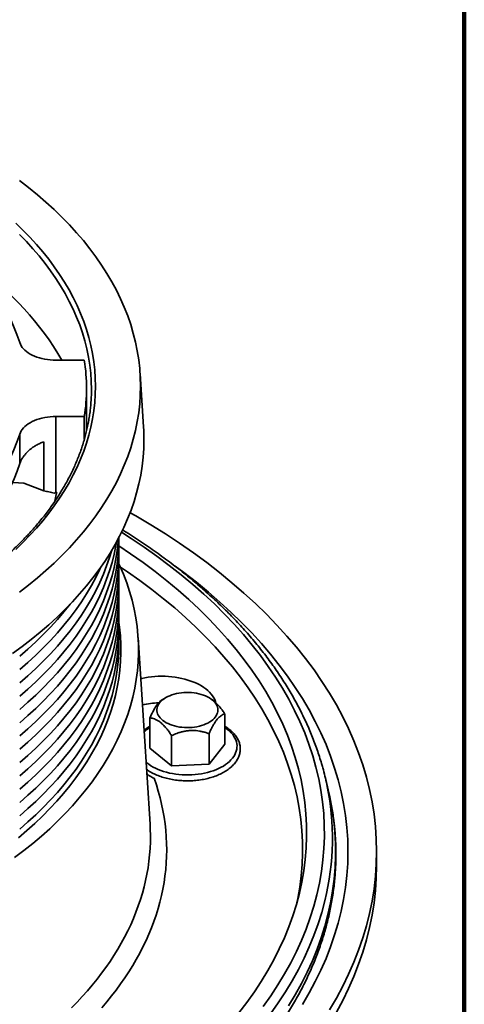
# Model space of a CAD drawing. Units: inches. Extents: x 0.1 to 8.4, y 0.1 to 10.9.
# Drawn here: x 7.7 to 8.4, y 7.9 to 9.4 of the extents above; entities that cross this region are included whole.
import ezdxf

# ---------------------------------------------------------------- set-up
doc = ezdxf.new("R2010")
doc.units = ezdxf.units.IN
doc.header["$MEASUREMENT"] = 0

msp = doc.modelspace()

# ---------------------------------------------------------------- linework, layer by layer
at = {"color": 7, "linetype": 'Continuous', "lineweight": 100}
msp.add_line((8.3984375, 0.0625), (8.3984375, 10.9375), dxfattribs=at)
at = {"color": 7, "linetype": 'Continuous', "lineweight": 35}
for p, q in [((7.81504824, 8.88340574), (7.77144324, 8.88340574)), ((7.90591634, 8.7810844), (7.90067916, 8.86262638)), ((7.81849715, 8.77483439), (7.81849715, 8.84010917)), ((7.77144324, 8.79681259), (7.81504824, 8.79681259)), ((7.77144324, 8.79681259), (7.77144324, 8.68006255)), ((7.81504824, 8.7615625), (7.81504824, 8.79681259)), ((7.71599272, 8.72460435), (7.71599272, 8.76979552)), ((7.75283096, 8.68257027), (7.75283096, 8.75799213)), ((7.72240698, 8.69474265), (7.70565145, 8.69574873)), ((7.72240698, 8.69474265), (7.75283096, 8.68257027)), ((7.77264697, 8.68046786), (7.77144324, 8.68006255)), ((7.77144324, 8.68006255), (7.76873472, 8.67911527)), ((7.91595496, 8.17088732), (7.8975563, 8.45735116)), ((7.94020799, 8.36517803), (7.93556176, 8.36249495)), ((8.00916077, 8.36353295), (8.00631204, 8.36517803)), ((7.91576328, 8.33409667), (7.91576328, 8.28745178)), ((8.03075674, 8.34014683), (8.03075674, 8.29350194)), ((7.94904976, 8.30686396), (7.94904976, 8.26021907)), ((8.00654649, 8.30988904), (8.00654649, 8.26324415)), ((7.94904976, 8.26021907), (7.91576328, 8.28745178)), ((8.03075674, 8.29350194), (8.00654649, 8.26324415)), ((8.00654649, 8.26324415), (7.94904976, 8.26021907)), ((8.18945675, 8.22380666), (8.18460412, 8.24399786)), ((8.18945675, 8.22380666), (8.19089733, 8.21760697)), ((7.91622396, 8.16611714), (7.91595496, 8.17088732)), ((8.26379715, 8.10709218), (8.26379715, 8.12890254))]:
    msp.add_line(p, q, dxfattribs=at)
at = {"color": 7, "linetype": 'Continuous', "lineweight": 35, "flags": 128}
for points in [[(7.71531516, 9.15966319), (7.72941244, 9.14876483), (7.74301072, 9.13765717), (7.75610066, 9.12634783), (7.7686733, 9.11484455), (7.78072001, 9.10315522), (7.79223255, 9.09128785), (7.80320302, 9.07925057), (7.81362391, 9.06705164), (7.82348806, 9.05469941), (7.83278873, 9.04220235), (7.84151953, 9.02956902), (7.84967449, 9.01680808), (7.85724801, 9.00392829), (7.86423491, 8.99093846), (7.87063039, 8.9778475), (7.87643008, 8.96466437), (7.88162999, 8.95139812), (7.88622657, 8.93805784), (7.89021666, 8.92465267), (7.89359752, 8.9111918), (7.89636686, 8.89768444), (7.89852275, 8.88413987), (7.90006373, 8.87056736), (7.90098874, 8.85697621), (7.90129715, 8.84337575), (7.90098874, 8.82977528), (7.90006373, 8.81618413), (7.89852275, 8.80261162), (7.89636686, 8.78906705), (7.89359752, 8.7755597), (7.89021666, 8.76209882), (7.88622657, 8.74869365), (7.88162999, 8.73535337), (7.87643008, 8.72208712), (7.87063039, 8.708904), (7.86423491, 8.69581303), (7.85724801, 8.6828232), (7.84967449, 8.66994341), (7.84151953, 8.65718247), (7.83278873, 8.64454915), (7.82348806, 8.63205209), (7.81362391, 8.61969986), (7.80320302, 8.60750092), (7.79223255, 8.59546365), (7.78072001, 8.58359628), (7.7686733, 8.57190695), (7.75610066, 8.56040367), (7.74301072, 8.54909432), (7.72941244, 8.53798666), (7.71531516, 8.5270883)], [(7.70980067, 9.09401763), (7.72092317, 9.0832251), (7.73155247, 9.07226818), (7.7416813, 9.0611544), (7.7513027, 9.04989136), (7.76041008, 9.03848678), (7.76899721, 9.02694849), (7.77705819, 9.01528439), (7.7845875, 9.00350246), (7.79157999, 8.9916108), (7.79803086, 8.97961754), (7.80393568, 8.96753091), (7.80929042, 8.95535918), (7.8140914, 8.94311071), (7.81833533, 8.93079389), (7.8220193, 8.91841716), (7.82514079, 8.90598899), (7.82769766, 8.89351791), (7.82968815, 8.88101247), (7.83111091, 8.86848124), (7.83196496, 8.85593279), (7.8322497, 8.84337575), (7.83196496, 8.8308187), (7.83111091, 8.81827026), (7.82968815, 8.80573902), (7.82769766, 8.79323358), (7.82514079, 8.7807625), (7.8220193, 8.76833434), (7.81833533, 8.7559576), (7.8140914, 8.74364078), (7.80929042, 8.73139231), (7.80393568, 8.71922059), (7.79803086, 8.70713396), (7.79157999, 8.6951407), (7.7845875, 8.68324903), (7.77705819, 8.67146711), (7.76899721, 8.659803), (7.76041008, 8.64826471), (7.7513027, 8.63686013), (7.7416813, 8.62559709), (7.73155247, 8.61448331), (7.72092317, 8.6035264), (7.70980067, 8.59273386)], [(7.82600698, 8.83823725), (7.82600713, 8.83852102), (7.82572452, 8.85098373), (7.82487689, 8.8634379), (7.82346482, 8.87587499), (7.82148928, 8.88828649), (7.81895162, 8.90066388), (7.81585358, 8.91299867), (7.81219728, 8.92528243), (7.80798523, 8.93750672), (7.80322032, 8.94966317), (7.79790581, 8.96174345), (7.79204535, 8.97373928), (7.78564295, 8.98564244), (7.77870299, 8.99744477), (7.77123024, 9.00913818), (7.76322982, 9.02071466), (7.7547072, 9.03216627), (7.74566824, 9.04348517), (7.73611912, 9.05466359), (7.72606639, 9.06569389), (7.71551694, 9.07656848)], [(7.77144324, 8.88340574), (7.76706643, 8.88350419), (7.76271616, 8.88379895), (7.75841881, 8.88428821), (7.75420043, 8.88496903), (7.75008661, 8.88583726), (7.74610228, 8.88688765), (7.74227161, 8.88811383), (7.73861783, 8.88950836), (7.73516308, 8.89106278), (7.73192832, 8.89276767), (7.72893316, 8.8946127), (7.72619577, 8.89658667), (7.72373274, 8.89867761), (7.721559, 8.90087286), (7.71968774, 8.90315909), (7.71813031, 8.90552244), (7.71689614, 8.90794858), (7.71599272, 8.91042281)], [(7.71599272, 8.76979552), (7.71689614, 8.77226975), (7.71813031, 8.77469589), (7.71968774, 8.77705925), (7.721559, 8.77934547), (7.72373274, 8.78154072), (7.72619577, 8.78363166), (7.72893316, 8.78560563), (7.73192832, 8.78745066), (7.73516308, 8.78915555), (7.73861783, 8.79070998), (7.74227161, 8.7921045), (7.74610228, 8.79333068), (7.75008661, 8.79438107), (7.75420043, 8.79524931), (7.75841881, 8.79593012), (7.76271616, 8.79641939), (7.76706643, 8.79671414), (7.77144324, 8.79681259)], [(7.90591634, 8.7810844), (7.90622772, 8.77540133), (7.90653793, 8.76172167), (7.90622772, 8.748042), (7.90529733, 8.73437171), (7.90374737, 8.72072017), (7.90157892, 8.70709672), (7.89879347, 8.69351072), (7.89539291, 8.67997146), (7.89137959, 8.66648823), (7.88675624, 8.65307026), (7.88152605, 8.63972677), (7.8756926, 8.62646688), (7.86925987, 8.61329968), (7.86223229, 8.60023421), (7.85461467, 8.58727942), (7.84641222, 8.57444417), (7.83763058, 8.56173728), (7.82827575, 8.54916745), (7.81835415, 8.53674329), (7.80787259, 8.52447332), (7.79683824, 8.51236595), (7.78525866, 8.50042948), (7.77314179, 8.48867208), (7.76049595, 8.47710181), (7.74732978, 8.46572661), (7.73365232, 8.45455427), (7.71947294, 8.44359245), (7.70480136, 8.43284866)], [(7.77265958, 8.68066265), (7.77205162, 8.67719341), (7.76993852, 8.66676567)], [(8.19138203, 7.88561551), (8.202006, 7.903683), (8.21180706, 7.92190484), (8.2207785, 7.94026855), (8.22891417, 7.95876155), (8.2362085, 7.97737114), (8.24265647, 7.99608459), (8.24825368, 8.01488907), (8.25299629, 8.03377169), (8.25688104, 8.0527195), (8.25990528, 8.07171953), (8.26206694, 8.09075874), (8.26336452, 8.1098241), (8.26379715, 8.12890254), (8.26336452, 8.14798097), (8.26206694, 8.16704633), (8.25990528, 8.18608554), (8.25688104, 8.20508557), (8.25299629, 8.22403338), (8.24825368, 8.242916), (8.24265647, 8.26172048), (8.2362085, 8.28043393), (8.22891417, 8.29904353), (8.2207785, 8.31753652), (8.21180706, 8.33590023), (8.202006, 8.35412207), (8.19138203, 8.37218957), (8.17994244, 8.39009032), (8.16769506, 8.40781207), (8.15464829, 8.42534267), (8.14081107, 8.4426701), (8.12619289, 8.4597825), (8.11080375, 8.47666812), (8.09465422, 8.4933154), (8.07775536, 8.50971294), (8.06011874, 8.52584948), (8.04175646, 8.54171398), (8.0226811, 8.55729556), (8.00290574, 8.57258353), (7.98244393, 8.58756743), (7.96130968, 8.60223699), (7.93951749, 8.61658214), (7.91708229, 8.63059307), (7.89401946, 8.64426016), (7.88531798, 8.64923492)], [(7.71581455, 8.32670815), (7.72842453, 8.33760282), (7.74053617, 8.34868431), (7.75214117, 8.35994503), (7.76323159, 8.37137726), (7.77379981, 8.38297317), (7.78383859, 8.39472481), (7.79334106, 8.40662413), (7.8023007, 8.41866296), (7.81071138, 8.43083307), (7.81856732, 8.4431261), (7.82586315, 8.45553364), (7.83259386, 8.46804718), (7.83875484, 8.48065814), (7.84434187, 8.49335788), (7.84935112, 8.5061377), (7.85377915, 8.51898883), (7.85762294, 8.53190248), (7.86087984, 8.54486979), (7.86354763, 8.55788188), (7.86562448, 8.57092981), (7.86710896, 8.58400467), (7.86800005, 8.59709747), (7.86829715, 8.61019925), (7.86829452, 8.61143113)], [(7.71581455, 8.34712167), (7.72842453, 8.35801634), (7.74053617, 8.36909783), (7.75214117, 8.38035855), (7.76323159, 8.39179078), (7.77379981, 8.40338669), (7.78383859, 8.41513833), (7.79334106, 8.42703765), (7.8023007, 8.43907648), (7.81071138, 8.45124659), (7.81856732, 8.46353962), (7.82586315, 8.47594716), (7.83259386, 8.4884607), (7.83875484, 8.50107166), (7.84434187, 8.5137714), (7.84935112, 8.52655122), (7.85377915, 8.53940235), (7.85762294, 8.552316), (7.86087984, 8.56528331), (7.86354763, 8.5782954), (7.86562448, 8.59134333), (7.86710896, 8.60441819), (7.86756399, 8.61003375)], [(8.08967561, 7.89078075), (8.10139612, 7.90731931), (8.11236267, 7.92402933), (8.12256776, 7.94089934), (8.13200438, 7.95791778), (8.14066608, 7.975073), (8.1485469, 7.99235323), (8.15564146, 8.00974663), (8.16194489, 8.02724128), (8.16745287, 8.04482519), (8.17216163, 8.06248631), (8.17606793, 8.08021253), (8.1791691, 8.09799171), (8.18146302, 8.11581166), (8.18294811, 8.13366017), (8.18362336, 8.15152501), (8.1834883, 8.16939393), (8.18254303, 8.18725468), (8.18078818, 8.20509503), (8.17822498, 8.22290274), (8.17485517, 8.24066563), (8.17068105, 8.2583715), (8.16570551, 8.27600822), (8.15993193, 8.29356371), (8.15336428, 8.31102594), (8.14600707, 8.32838294), (8.13786533, 8.34562281), (8.12894464, 8.36273374), (8.11925111, 8.37970399), (8.1087914, 8.39652195), (8.09757267, 8.41317608), (8.0856026, 8.42965497), (8.0728894, 8.44594733), (8.05944179, 8.46204198), (8.04526898, 8.47792791), (8.03038069, 8.49359422), (8.01478711, 8.50903017), (7.99849893, 8.52422519), (7.98152733, 8.53916886), (7.96388392, 8.55385094), (7.9455808, 8.56826137), (7.92663052, 8.58239027), (7.90704606, 8.59622796), (7.88684085, 8.60976496), (7.87219517, 8.61914504)], [(7.71581455, 8.36753519), (7.72842453, 8.37842986), (7.74053617, 8.38951135), (7.75214117, 8.40077207), (7.76323159, 8.41220431), (7.77379981, 8.42380022), (7.78383859, 8.43555185), (7.79334106, 8.44745117), (7.8023007, 8.45949), (7.81071138, 8.47166011), (7.81856732, 8.48395314), (7.82586315, 8.49636068), (7.83259386, 8.50887422), (7.83875484, 8.52148518), (7.84434187, 8.53418492), (7.84935112, 8.54696474), (7.85377915, 8.55981588), (7.85762294, 8.57272952), (7.86087984, 8.58569683), (7.86354763, 8.59870892), (7.86451982, 8.60435649)], [(7.71581455, 8.30629463), (7.72842453, 8.3171893), (7.74053617, 8.32827079), (7.75214117, 8.33953151), (7.76323159, 8.35096374), (7.77379981, 8.36255965), (7.78383859, 8.37431129), (7.79334106, 8.38621061), (7.8023007, 8.39824944), (7.81071138, 8.41041955), (7.81856732, 8.42271258), (7.82586315, 8.43512012), (7.83259386, 8.44763366), (7.83875484, 8.46024462), (7.84434187, 8.47294436), (7.84935112, 8.48572418), (7.85377915, 8.49857531), (7.85762294, 8.51148896), (7.86087984, 8.52445627), (7.86354763, 8.53746836), (7.86562448, 8.55051629), (7.86710896, 8.56359115), (7.86800005, 8.57668395), (7.86829715, 8.58978573), (7.86811685, 8.59999249)], [(7.71581455, 8.38794871), (7.72842453, 8.39884338), (7.74053617, 8.40992487), (7.75214117, 8.42118559), (7.76323159, 8.43261783), (7.77379981, 8.44421374), (7.78383859, 8.45596537), (7.79334106, 8.46786469), (7.8023007, 8.47990352), (7.81071138, 8.49207363), (7.81856732, 8.50436666), (7.82586315, 8.5167742), (7.83259386, 8.52928774), (7.83875484, 8.5418987), (7.84434187, 8.55459844), (7.84935112, 8.56737826), (7.85377915, 8.5802294), (7.85716624, 8.5914962)], [(7.86817317, 8.59824971), (7.88621287, 8.58613633), (7.90534687, 8.57261692), (7.92386127, 8.558813), (7.9417434, 8.54473402), (7.95898099, 8.53038964), (7.97556223, 8.51578969), (7.99147576, 8.50094418), (8.00671067, 8.48586327), (8.02125652, 8.4705573), (8.03510334, 8.45503677), (8.04824164, 8.43931231), (8.06066242, 8.42339469), (8.07235716, 8.40729483), (8.08331785, 8.39102377), (8.09353698, 8.37459264), (8.10300754, 8.35801272), (8.11172305, 8.34129536), (8.11967752, 8.32445202), (8.12686551, 8.30749426), (8.1332821, 8.29043368), (8.13892288, 8.27328198), (8.14378398, 8.25605092), (8.14786208, 8.2387523), (8.15115439, 8.22139799), (8.15365864, 8.20399987), (8.15537312, 8.18656986), (8.15629665, 8.16911993), (8.1564286, 8.15166201), (8.15576888, 8.13420809), (8.15431795, 8.11677011), (8.1520768, 8.09936004), (8.14904695, 8.0819898), (8.1452305, 8.0646713), (8.14063005, 8.0474164), (8.13524876, 8.03023694), (8.12909032, 8.01314469), (8.12215894, 7.99615135), (8.11445938, 7.97926859), (8.10599691, 7.96250796), (8.09677734, 7.94588096), (8.08680698, 7.92939898), (8.07609267, 7.91307331), (8.06464175, 7.89691515), (8.05246206, 7.88093557)], [(7.71581455, 8.28588111), (7.72842453, 8.29677578), (7.74053617, 8.30785727), (7.75214117, 8.31911799), (7.76323159, 8.33055022), (7.77379981, 8.34214613), (7.78383859, 8.35389777), (7.79334106, 8.36579709), (7.8023007, 8.37783592), (7.81071138, 8.39000603), (7.81856732, 8.40229906), (7.82586315, 8.4147066), (7.83259386, 8.42722013), (7.83875484, 8.4398311), (7.84434187, 8.45253084), (7.84935112, 8.46531066), (7.85377915, 8.47816179), (7.85762294, 8.49107544), (7.86087984, 8.50404275), (7.86354763, 8.51705483), (7.86562448, 8.53010277), (7.86710896, 8.54317763), (7.86800005, 8.55627043), (7.86829715, 8.56937221), (7.86811685, 8.57957897)], [(7.86829413, 8.57069357), (7.86960456, 8.56780285), (7.8751853, 8.55463688), (7.88016712, 8.5413911), (7.8845466, 8.52807457), (7.88832075, 8.51469642), (7.89148698, 8.50126582), (7.89404311, 8.48779198), (7.89598741, 8.47428413), (7.89731852, 8.46075152), (7.89803555, 8.44720344), (7.898138, 8.43364916), (7.8976258, 8.42009798), (7.8964993, 8.40655919), (7.89475927, 8.39304205), (7.89240691, 8.37955585), (7.88944382, 8.36610981), (7.88587205, 8.35271316), (7.88169403, 8.33937507), (7.87691263, 8.32610469), (7.87153113, 8.31291112), (7.86555321, 8.29980339), (7.85898298, 8.28679048), (7.85182493, 8.27388132), (7.84408397, 8.26108476), (7.83576541, 8.24840956), (7.82687494, 8.23586441), (7.81741866, 8.2234579), (7.80740306, 8.21119855), (7.79683499, 8.19909475), (7.7857217, 8.1871548), (7.7740708, 8.17538689), (7.76189029, 8.16379906), (7.7491885, 8.15239928), (7.73597414, 8.14119535), (7.72225627, 8.13019495), (7.70804429, 8.11940561)], [(7.71581455, 8.40836223), (7.72842453, 8.4192569), (7.74053617, 8.43033839), (7.75214117, 8.44159911), (7.76323159, 8.45303135), (7.77379981, 8.46462726), (7.78383859, 8.4763789), (7.79334106, 8.48827821), (7.8023007, 8.50031705), (7.81071138, 8.51248715), (7.81856732, 8.52478018), (7.82586315, 8.53718772), (7.83259386, 8.54970126), (7.83875484, 8.56231222), (7.84005967, 8.56515685)], [(7.87055103, 8.56567147), (7.8814251, 8.55830022), (7.90045557, 8.54485396), (7.9188698, 8.53112472), (7.93665518, 8.51712192), (7.9537995, 8.50285515), (7.97029103, 8.48833419), (7.98611846, 8.47356899), (8.00127095, 8.45856968), (8.0157381, 8.44334652), (8.02951, 8.42790997), (8.04257722, 8.41227058), (8.0549308, 8.39643909), (8.06656226, 8.38042633), (8.07746365, 8.3642433), (8.08762749, 8.34790107), (8.09704681, 8.33141085), (8.10571516, 8.31478394), (8.1136266, 8.29803174), (8.1207757, 8.28116572), (8.12715757, 8.26419745), (8.13276783, 8.24713855), (8.13760263, 8.23000071), (8.14165867, 8.21279569), (8.14493316, 8.19553527), (8.14742386, 8.17823128), (8.14912906, 8.16089558), (8.1500476, 8.14354006), (8.15017884, 8.1261766), (8.14952269, 8.10881711), (8.14807961, 8.09147348), (8.14585058, 8.0741576), (8.14283713, 8.05688134), (8.1415628, 8.05068397)], [(8.14990581, 7.89409442), (8.16015951, 7.91153223), (8.169619, 7.92911902), (8.17827777, 7.94684273), (8.1861299, 7.96469121), (8.19317, 7.98265224), (8.19939325, 8.0007135), (8.20479539, 8.01886261), (8.20937271, 8.03708714), (8.21312208, 8.05537459), (8.21604092, 8.07371244), (8.21812724, 8.09208811), (8.2193796, 8.11048901), (8.21979715, 8.12890254), (8.2193796, 8.14731606), (8.21812724, 8.16571696), (8.21604092, 8.18409263), (8.21312208, 8.20243048), (8.20937271, 8.22071793), (8.20479539, 8.23894246), (8.19939325, 8.25709157), (8.19317, 8.27515283), (8.1861299, 8.29311386), (8.17827777, 8.31096234), (8.169619, 8.32868605), (8.16015951, 8.34627284), (8.14990581, 8.36371065), (8.1388649, 8.38098754), (8.12704436, 8.39809166), (8.11445229, 8.41501129), (8.10109732, 8.43173484), (8.0869886, 8.44825084), (8.0721358, 8.46454797), (8.0565491, 8.48061507), (8.04023919, 8.49644113), (8.02321724, 8.51201529), (8.00549491, 8.52732689), (7.98708436, 8.54236542), (7.96799819, 8.55712059), (7.95439692, 8.56716356)], [(7.71581455, 8.26546759), (7.72842453, 8.27636226), (7.74053617, 8.28744375), (7.75214117, 8.29870447), (7.76323159, 8.3101367), (7.77379981, 8.32173261), (7.78383859, 8.33348425), (7.79334106, 8.34538357), (7.8023007, 8.3574224), (7.81071138, 8.36959251), (7.81856732, 8.38188554), (7.82586315, 8.39429308), (7.83259386, 8.40680661), (7.83875484, 8.41941758), (7.84434187, 8.43211732), (7.84935112, 8.44489714), (7.85377915, 8.45774827), (7.85762294, 8.47066192), (7.86087984, 8.48362923), (7.86354763, 8.49664131), (7.86562448, 8.50968925), (7.86710896, 8.52276411), (7.86800005, 8.53585691), (7.86829715, 8.54895869), (7.86811685, 8.55916545)], [(7.71581455, 8.24505407), (7.72842453, 8.25594874), (7.74053617, 8.26703023), (7.75214117, 8.27829095), (7.76323159, 8.28972318), (7.77379981, 8.30131909), (7.78383859, 8.31307073), (7.79334106, 8.32497005), (7.8023007, 8.33700888), (7.81071138, 8.34917899), (7.81856732, 8.36147202), (7.82586315, 8.37387956), (7.83259386, 8.38639309), (7.83875484, 8.39900405), (7.84434187, 8.4117038), (7.84935112, 8.42448362), (7.85377915, 8.43733475), (7.85762294, 8.4502484), (7.86087984, 8.46321571), (7.86354763, 8.47622779), (7.86562448, 8.48927573), (7.86710896, 8.50235058), (7.86800005, 8.51544339), (7.86829715, 8.52854517), (7.86811685, 8.53875193)], [(7.71581455, 8.22464055), (7.72842453, 8.23553522), (7.74053617, 8.24661671), (7.75214117, 8.25787743), (7.76323159, 8.26930966), (7.77379981, 8.28090557), (7.78383859, 8.29265721), (7.79334106, 8.30455653), (7.8023007, 8.31659536), (7.81071138, 8.32876547), (7.81856732, 8.3410585), (7.82586315, 8.35346604), (7.83259386, 8.36597957), (7.83875484, 8.37859053), (7.84434187, 8.39129028), (7.84935112, 8.4040701), (7.85377915, 8.41692123), (7.85762294, 8.42983488), (7.86087984, 8.44280219), (7.86354763, 8.45581427), (7.86562448, 8.46886221), (7.86710896, 8.48193706), (7.86800005, 8.49502987), (7.86829715, 8.50813165), (7.86811685, 8.51833841)], [(7.71581455, 8.42877575), (7.72842453, 8.43967042), (7.74053617, 8.45075191), (7.75214117, 8.46201263), (7.76323159, 8.47344487), (7.77379981, 8.48504078), (7.78383859, 8.49679242), (7.79330667, 8.50864714)], [(7.71581455, 8.20422703), (7.72842453, 8.2151217), (7.74053617, 8.22620319), (7.75214117, 8.23746391), (7.76323159, 8.24889614), (7.77379981, 8.26049205), (7.78383859, 8.27224369), (7.79334106, 8.28414301), (7.8023007, 8.29618184), (7.81071138, 8.30835195), (7.81856732, 8.32064498), (7.82586315, 8.33305252), (7.83259386, 8.34556605), (7.83875484, 8.35817701), (7.84434187, 8.37087676), (7.84935112, 8.38365658), (7.85377915, 8.39650771), (7.85762294, 8.40942136), (7.86087984, 8.42238867), (7.86354763, 8.43540075), (7.86562448, 8.44844869), (7.86710896, 8.46152354), (7.86800005, 8.47461635), (7.86829715, 8.48771813), (7.86811685, 8.49792489)], [(7.71395943, 8.15009416), (7.72677781, 8.16096237), (7.73909899, 8.17202055), (7.75091452, 8.18326114), (7.76221629, 8.19467643), (7.77299657, 8.2062586), (7.78324797, 8.21799971), (7.79296345, 8.22989171), (7.80213637, 8.24192645), (7.81076043, 8.25409568), (7.81882973, 8.26639107), (7.82633873, 8.27880418), (7.83328229, 8.29132651), (7.83965564, 8.30394948), (7.84545443, 8.31666444), (7.85067468, 8.32946267), (7.8553128, 8.3423354), (7.85936562, 8.35527381), (7.86283037, 8.36826903), (7.86570466, 8.38131215), (7.86798654, 8.39439424), (7.86967442, 8.40750633), (7.87076717, 8.42063943), (7.87126402, 8.43378455), (7.87116464, 8.44693267), (7.8704691, 8.46007478), (7.86917787, 8.47320188), (7.86820614, 8.48046643)], [(7.71581455, 8.18381351), (7.72842453, 8.19470817), (7.74053617, 8.20578967), (7.75214117, 8.21705039), (7.76323159, 8.22848262), (7.77379981, 8.24007853), (7.78383859, 8.25183017), (7.79334106, 8.26372949), (7.8023007, 8.27576832), (7.81071138, 8.28793843), (7.81856732, 8.30023146), (7.82586315, 8.312639), (7.83259386, 8.32515253), (7.83875484, 8.33776349), (7.84434187, 8.35046324), (7.84935112, 8.36324305), (7.85377915, 8.37609419), (7.85762294, 8.38900784), (7.86087984, 8.40197515), (7.86354763, 8.41498723), (7.86562448, 8.42803517), (7.86710896, 8.44111002), (7.86800005, 8.45420283), (7.86829715, 8.46730461), (7.86811685, 8.47751137)], [(7.71581455, 8.16339999), (7.72842453, 8.17429465), (7.74053617, 8.18537615), (7.75214117, 8.19663687), (7.76323159, 8.2080691), (7.77379981, 8.21966501), (7.78383859, 8.23141665), (7.79334106, 8.24331597), (7.8023007, 8.2553548), (7.81071138, 8.26752491), (7.81856732, 8.27981794), (7.82586315, 8.29222548), (7.83259386, 8.30473901), (7.83875484, 8.31734997), (7.84434187, 8.33004972), (7.84935112, 8.34282953), (7.85377915, 8.35568067), (7.85762294, 8.36859432), (7.86087984, 8.38156163), (7.86354763, 8.39457371), (7.86562448, 8.40762165), (7.86710896, 8.4206965), (7.86800005, 8.43378931), (7.86829715, 8.44689109), (7.86811685, 8.45709785)], [(8.01717372, 8.35740165), (8.01659116, 8.35923524), (8.01538512, 8.36218399), (8.01386244, 8.36508351), (8.01202907, 8.36792247), (8.00989216, 8.3706898), (8.00746006, 8.37337468), (8.00474225, 8.37596665), (8.00174936, 8.37845557), (7.99849306, 8.38083173), (7.99498606, 8.38308586), (7.99124206, 8.38520915), (7.98727567, 8.38719333), (7.98310238, 8.38903063), (7.97873847, 8.39071389), (7.97420099, 8.39223654), (7.96950765, 8.39359264), (7.96467677, 8.39477688), (7.95972721, 8.39578465), (7.95467829, 8.39661201), (7.94954972, 8.39725574), (7.94436152, 8.39771331), (7.93913395, 8.39798295), (7.93388742, 8.3980636), (7.9286424, 8.39795494), (7.92341938, 8.3976574), (7.91823874, 8.39717214), (7.9131207, 8.39650106), (7.90808525, 8.39564677), (7.90315205, 8.39461262), (7.90160928, 8.39424705)], [(8.01980214, 8.34855243), (8.01999386, 8.34629557), (8.01985777, 8.34403736), (8.01939482, 8.34179365), (8.01860828, 8.33958017), (8.01750365, 8.33741244), (8.01608869, 8.33530568), (8.01437331, 8.33327466), (8.01236955, 8.33133363), (8.01009146, 8.3294962), (8.00755503, 8.32777525), (8.00477805, 8.32618287), (8.00177999, 8.32473022), (7.99858188, 8.32342749), (7.99520615, 8.32228382), (7.99167649, 8.32130722), (7.98801765, 8.32050456), (7.9842553, 8.31988145), (7.98041582, 8.31944228), (7.97652615, 8.31919011), (7.97261358, 8.31912673), (7.96870553, 8.31925256), (7.96482943, 8.31956674), (7.96101247, 8.32006706), (7.95728141, 8.32075001), (7.95366243, 8.32161079), (7.95018092, 8.32264338), (7.94686129, 8.32384052), (7.94372682, 8.32519382), (7.94079951, 8.32669379), (7.93809989, 8.32832991), (7.93564689, 8.33009069), (7.93345772, 8.3319638), (7.93154773, 8.33393609), (7.92993033, 8.33599372), (7.92861685, 8.33812227), (7.92761651, 8.3403068), (7.92693633, 8.342532), (7.92658108, 8.34478225), (7.92655324, 8.34704176), (7.92685302, 8.3492947), (7.92747831, 8.35152525), (7.92842473, 8.35371778), (7.92968563, 8.3558569), (7.93125218, 8.3579276), (7.93311338, 8.35991537), (7.93525618, 8.36180626), (7.93766555, 8.36358701), (7.94032459, 8.36524513), (7.94321465, 8.36676898), (7.94631546, 8.36814788), (7.94960526, 8.36937216), (7.95306098, 8.37043322), (7.95665839, 8.37132364), (7.96037224, 8.37203715), (7.96417649, 8.37256875), (7.96804446, 8.37291473), (7.97194901, 8.37307264), (7.97586275, 8.37304139), (7.97975824, 8.37282118), (7.98360815, 8.37241358), (7.98738547, 8.37182143), (7.99106372, 8.37104888), (7.99461708, 8.37010137), (7.99802064, 8.36898552), (8.00125052, 8.36770918), (8.00428407, 8.36628129), (8.00710001, 8.36471188), (8.00967858, 8.36301193), (8.0120017, 8.36119339), (8.01405308, 8.35926901), (8.01581832, 8.35725228), (8.01728505, 8.35515735), (8.01844297, 8.35299891), (8.01928397, 8.35079211), (8.01980214, 8.34855243)], [(8.03075674, 8.31938848), (8.032553, 8.318153), (8.03556159, 8.31585505), (8.03830338, 8.31344843), (8.04076666, 8.31094344), (8.04294086, 8.30835081), (8.04481667, 8.30568164), (8.04638607, 8.30294736), (8.04764234, 8.30015968), (8.04858008, 8.29733054), (8.0491953, 8.29447205), (8.04948534, 8.29159645), (8.04944898, 8.28871606), (8.04908637, 8.28584321), (8.04839905, 8.28299019), (8.04738998, 8.28016924), (8.04606348, 8.27739243), (8.04442521, 8.27467165), (8.04248221, 8.27201854), (8.04024279, 8.26944448), (8.03771653, 8.26696048), (8.03491427, 8.26457719), (8.03184799, 8.26230479), (8.02853083, 8.26015304), (8.02497699, 8.25813114), (8.02120168, 8.25624774), (8.01722109, 8.25451093), (8.01305225, 8.25292812), (8.00871301, 8.2515061), (8.00422196, 8.25025096), (7.99959832, 8.24916808), (7.9948619, 8.24826208), (7.99003297, 8.24753686), (7.98513222, 8.24699551), (7.98018064, 8.24664035), (7.97519941, 8.24647291), (7.97020989, 8.2464939), (7.96523342, 8.24670323), (7.96029132, 8.24710001), (7.95540476, 8.24768254), (7.95059466, 8.24844831), (7.94588161, 8.24939406), (7.94128581, 8.25051573), (7.93682692, 8.25180853), (7.93252404, 8.2532669), (7.9283956, 8.25488461), (7.92445928, 8.25665474), (7.92073193, 8.2585697), (7.91722951, 8.26062129), (7.91396702, 8.26280072), (7.91095844, 8.26509867), (7.90984386, 8.266036)], [(7.92229377, 8.24125216), (7.9256443, 8.23137918), (7.92867728, 8.22147205), (7.93139166, 8.21153417), (7.93378652, 8.20156895), (7.93586102, 8.19157982), (7.93761447, 8.18157021), (7.93904625, 8.17154356), (7.94015587, 8.16150331), (7.94094296, 8.15145292), (7.94140724, 8.14139583), (7.94154855, 8.1313355), (7.94136684, 8.12127538), (7.94086219, 8.11121894), (7.94003475, 8.10116963), (7.93888482, 8.09113089), (7.93741278, 8.08110618), (7.93561915, 8.07109895), (7.93350454, 8.06111262), (7.93106968, 8.05115064), (7.92831541, 8.04121641), (7.92524266, 8.03131337), (7.9218525, 8.0214449), (7.91814609, 8.0116144), (7.9141247, 8.00182524), (7.90978972, 7.9920808), (7.90514264, 7.98238441), (7.90018504, 7.9727394), (7.89491864, 7.9631491), (7.88934524, 7.95361679), (7.88346676, 7.94414575), (7.87728522, 7.93473924), (7.87080274, 7.92540048), (7.86402155, 7.91613268), (7.85694398, 7.90693903), (7.84957245, 7.89782269), (7.84190951, 7.88878679)], [(8.19089733, 8.21760697), (8.19189663, 8.21303447), (8.19531538, 8.19501365), (8.19791581, 8.17694735), (8.19969613, 8.15884794), (8.20065513, 8.14072782), (8.20079215, 8.12259943), (8.2001071, 8.10447517), (8.19860044, 8.08636748), (8.19627321, 8.06828876), (8.19312701, 8.05025141), (8.18916398, 8.03226778), (8.18438685, 8.0143502), (8.17879889, 7.99651095), (8.17240393, 7.97876225), (8.16520634, 7.96111628), (8.15721108, 7.94358512), (8.14842361, 7.92618079), (8.13884995, 7.90891522), (8.12849667, 7.89180024)], [(7.7955436, 7.88870944), (7.80391818, 7.89733693), (7.81201159, 7.9060534), (7.81982098, 7.91485579), (7.82734362, 7.92374101), (7.83457688, 7.93270596), (7.84151822, 7.94174749), (7.84816522, 7.95086243), (7.85451553, 7.9600476), (7.86056694, 7.96929976), (7.86631734, 7.97861569), (7.87176469, 7.98799212), (7.8769071, 7.99742577), (7.88174276, 8.00691332), (7.88626998, 8.01645146), (7.89048718, 8.02603684), (7.89439287, 8.0356661), (7.89798569, 8.04533588), (7.90126437, 8.05504279), (7.90422778, 8.06478342), (7.90687487, 8.07455436), (7.90920472, 8.08435219), (7.9112165, 8.09417348), (7.91290952, 8.10401478), (7.91428318, 8.11387266), (7.91533699, 8.12374365), (7.9160706, 8.13362429), (7.91648374, 8.14351113), (7.91657628, 8.1534007), (7.91634816, 8.16328954), (7.91622396, 8.16611714)], [(8.202006, 7.88187264), (8.21180706, 7.90009448), (8.2207785, 7.9184582), (8.22891417, 7.93695119), (8.2362085, 7.95556079), (8.24265647, 7.97427424), (8.24825368, 7.99307871), (8.25299629, 8.01196133), (8.25688104, 8.03090914), (8.25990528, 8.04990917), (8.26206694, 8.06894839), (8.26336452, 8.08801374), (8.26379715, 8.10709218)], [(8.18431255, 8.05324125), (8.17955493, 8.03539685), (8.17398979, 8.01763046), (8.16762095, 7.99995425), (8.16045276, 7.98238035), (8.15249015, 7.96492079), (8.14373857, 7.94758754), (8.13420401, 7.93039249), (8.12389302, 7.9133474), (8.11281266, 7.89646398), (8.10097051, 7.87975378)]]:
    msp.add_lwpolyline(points, dxfattribs=at)
at = {"color": 7, "linetype": 'Continuous', "lineweight": 35}
for centre, radius, start, end in [((7.37562486, 8.79625798), 0.35900403, 18.54227768, 52.77786328), ((7.37830495, 8.64862158), 0.46593609, 30.25821237, 54.37851553), ((7.54476499, 8.84010917), 0.27372912, 350.89912871, 9.10087129), ((7.54992977, 8.83855687), 0.2760774, 353.31502509, 359.93366851), ((7.3804911, 8.8811184), 0.3534885, 308.28943517, 341.6436258), ((7.38285361, 8.83475786), 0.35087813, 309.26515439, 341.70336663), ((7.93377022, 8.2190739), 0.13815008, 91.91752954, 102.36247485), ((7.94597163, 8.27331662), 0.05509229, 123.25201034, 135.19553312), ((7.77535135, 8.14567415), 0.42089843, 11.80598346, 15.3813316), ((7.79353515, 8.14918038), 0.40238202, 346.20622417, 11.84703758)]:
    msp.add_arc(centre, radius, start, end, dxfattribs=at)
for points, knots in [([(7.82414417, 8.80665364), (7.82412949, 8.80650917), (7.82381577, 8.8034207), (7.82293565, 8.79739757), (7.82148164, 8.7885893), (7.81970739, 8.77979991), (7.8176553, 8.7710313), (7.81531507, 8.76228695), (7.81269066, 8.75356988), (7.80978233, 8.7448832), (7.80659146, 8.73622992), (7.80311925, 8.72761304), (7.79936705, 8.71903549), (7.79533628, 8.71050021), (7.79102844, 8.70201005), (7.7864451, 8.69356788), (7.78158792, 8.68517653), (7.77645862, 8.67683878), (7.771059, 8.66855742), (7.76539095, 8.66033521), (7.75945641, 8.65217491), (7.75325741, 8.64407923), (7.74679607, 8.6360509), (7.74007457, 8.62809263), (7.7330952, 8.62020711), (7.72586029, 8.61239701), (7.71837229, 8.60466502), (7.71063373, 8.59701377), (7.70264721, 8.5894459), (7.69441544, 8.58196404), (7.68594119, 8.57457079), (7.67722734, 8.56726873), (7.66827684, 8.56006042), (7.65909275, 8.5529484), (7.64967819, 8.54593517), (7.64003639, 8.53902323), (7.63017063, 8.53221502), (7.62008432, 8.52551297), (7.60978093, 8.51891948), (7.59926401, 8.51243691), (7.5885372, 8.50606759), (7.57760422, 8.4998138), (7.56646886, 8.49367778), (7.55513497, 8.48766174), (7.54360649, 8.48176785), (7.53188744, 8.47599824), (7.5199819, 8.47035497), (7.50789401, 8.46484009), (7.49562801, 8.45945558), (7.48318817, 8.4542034), (7.47057885, 8.44908544), (7.45780446, 8.44410354), (7.44486948, 8.43925951), (7.43177843, 8.4345551), (7.41853592, 8.42999201), (7.40514658, 8.42557188), (7.39161511, 8.42129632), (7.37794627, 8.41716687), (7.36414486, 8.41318502), (7.35021574, 8.40935221), (7.33616378, 8.40566982), (7.32199394, 8.40213918), (7.3077112, 8.39876157), (7.29332059, 8.39553821), (7.27882715, 8.39247026), (7.26423601, 8.38955883), (7.24955228, 8.38680496), (7.23478113, 8.38420965), (7.21992777, 8.38177383), (7.20499743, 8.37949839), (7.18999535, 8.37738415), (7.17492682, 8.37543186), (7.15979715, 8.37364223), (7.14461165, 8.3720159), (7.12937569, 8.37055346), (7.11409461, 8.36925544), (7.09877381, 8.3681223), (7.08341867, 8.36715445), (7.0680346, 8.36635224), (7.05262702, 8.36571597), (7.03720136, 8.36524585), (7.02176304, 8.36494206), (7.0063175, 8.36480471), (6.99087019, 8.36483385), (6.97542653, 8.36502946), (6.95999198, 8.36539149), (6.94457197, 8.36591979), (6.92917194, 8.36661418), (6.91379729, 8.3674744), (6.89845345, 8.36850015), (6.88314582, 8.36969107), (6.86787979, 8.37104671), (6.85266074, 8.3725666), (6.83749402, 8.37425018), (6.82238497, 8.37609686), (6.80733892, 8.37810595), (6.79236116, 8.38027675), (6.77745697, 8.38260847), (6.76263159, 8.38510027), (6.74789024, 8.38775125), (6.73323811, 8.39056045), (6.71868036, 8.39352686), (6.70422211, 8.39664942), (6.68986846, 8.39992699), (6.67562445, 8.40335839), (6.66149509, 8.40694239), (6.64748536, 8.41067768), (6.63360019, 8.41456292), (6.61984445, 8.41859671), (6.60622298, 8.42277758), (6.59274057, 8.42710403), (6.57940196, 8.43157448), (6.56621184, 8.43618733), (6.55317483, 8.4409409), (6.54029551, 8.44583347), (6.52757839, 8.45086327), (6.51502795, 8.45602848), (6.50264856, 8.46132723), (6.49044458, 8.46675759), (6.47842025, 8.47231762), (6.4665798, 8.47800528), (6.45492735, 8.48381852), (6.44346696, 8.48975525), (6.43220264, 8.4958133), (6.42113829, 8.5019905), (6.41027776, 8.50828461), (6.39962482, 8.51469336), (6.38918315, 8.52121444), (6.37895636, 8.5278455), (6.368948, 8.53458416), (6.35916149, 8.541428), (6.34960023, 8.54837455), (6.34026748, 8.55542133), (6.33116643, 8.56256582), (6.32230019, 8.56980549), (6.31367177, 8.57713777), (6.3052841, 8.58456006), (6.29714, 8.59206976), (6.28924223, 8.59966422), (6.28159344, 8.60734081), (6.27419619, 8.61509686), (6.26705296, 8.62292968), (6.26016613, 8.63083659), (6.25353801, 8.63881489), (6.2471708, 8.64686185), (6.24106663, 8.65497478), (6.23522753, 8.66315093), (6.22965547, 8.67138759), (6.22435233, 8.67968201), (6.21931989, 8.68803144), (6.21455988, 8.69643314), (6.21007395, 8.70488434), (6.20586366, 8.71338227), (6.20193051, 8.72192413), (6.19827592, 8.73050713), (6.19490125, 8.73912843), (6.19180776, 8.74778517), (6.1889967, 8.75647448), (6.18646897, 8.76519342), (6.18422646, 8.77393908), (6.18226692, 8.78270834), (6.18060311, 8.79149859), (6.17930343, 8.79960627), (6.17869089, 8.80478784), (6.17842594, 8.80702902)], [0, 0, 0, 0, 0.0003072125, 0.0065677855, 0.0128270623, 0.0190847442, 0.0253405662, 0.0315943004, 0.0378457587, 0.0440947944, 0.0503413013, 0.0565852135, 0.0628265023, 0.0690651734, 0.0753012639, 0.0815348376, 0.0877659814, 0.0939948012, 0.1002214174, 0.106445962, 0.1126685744, 0.1188893987, 0.125108581, 0.1313262666, 0.1375425987, 0.1437577165, 0.1499717538, 0.1561848382, 0.1623970905, 0.1686086239, 0.1748195441, 0.181029949, 0.1872399288, 0.1934495661, 0.1996589359, 0.2058681066, 0.2120771395, 0.2182860895, 0.2244950058, 0.2307039213, 0.2369128726, 0.2431218947, 0.249331018, 0.2555402691, 0.2617496702, 0.2679592406, 0.2741689961, 0.2803789496, 0.2865891116, 0.2927994902, 0.2990100914, 0.3052209193, 0.3114319764, 0.3176432635, 0.3238547803, 0.3300665251, 0.3362784954, 0.3424906876, 0.3487030973, 0.3549157194, 0.3611285482, 0.3673415774, 0.3735548002, 0.3797682096, 0.3859817979, 0.3921955573, 0.3984094797, 0.4046235567, 0.4108377799, 0.4170521406, 0.4232666298, 0.4294812387, 0.4356959582, 0.4419107792, 0.4481256924, 0.4543406887, 0.4605557586, 0.4667708929, 0.4729860822, 0.479201317, 0.4854165881, 0.4916318859, 0.4978472009, 0.5040625239, 0.5102778446, 0.5164931511, 0.5227084339, 0.5289236836, 0.5351388905, 0.5413540454, 0.5475691387, 0.553784161, 0.5599991028, 0.5662139548, 0.5724287077, 0.578643352, 0.5848578785, 0.591072278, 0.5972865414, 0.6035006597, 0.6097146238, 0.6159284251, 0.622142055, 0.628355505, 0.634568767, 0.6407818331, 0.6469946956, 0.6532073475, 0.659419782, 0.6656319927, 0.6718439741, 0.678055721, 0.6842672292, 0.6904784952, 0.6966895167, 0.7029002922, 0.7091108217, 0.7153211064, 0.7215311491, 0.7277409546, 0.7339505293, 0.740159882, 0.746369024, 0.7525779692, 0.7587867345, 0.7649953401, 0.7712038099, 0.7774121716, 0.7836204576, 0.7898287045, 0.7960369458, 0.8022452213, 0.8084535824, 0.8146620869, 0.8208707988, 0.8270797894, 0.8332891371, 0.839498928, 0.8457092559, 0.8519202223, 0.8581319368, 0.8643445166, 0.8705580864, 0.8767727777, 0.8829887279, 0.8892060797, 0.8954249793, 0.9016455749, 0.9078680144, 0.9140924434, 0.9203190019, 0.9265478211, 0.9327790202, 0.9390127024, 0.9452489505, 0.9514878234, 0.9577293517, 0.9639735337, 0.9702203324, 0.9764696724, 0.9827214378, 0.9889754718, 0.9952315764, 1, 1, 1, 1]), ([(7.75283096, 8.75799213), (7.75084469, 8.7572753), (7.74686498, 8.75583904), (7.74132418, 8.75297696), (7.73616714, 8.74971568), (7.7314802, 8.7460796), (7.72728524, 8.74219505), (7.72375198, 8.73829008), (7.72087184, 8.73447906), (7.71861143, 8.73084435), (7.71696104, 8.72751986), (7.71629222, 8.7255061), (7.71599272, 8.72460435)], [0, 0, 0, 0, 0.1062804924, 0.2129443442, 0.3192835956, 0.4253968167, 0.531824981, 0.6379054338, 0.7328750186, 0.8281141058, 0.9230296331, 1, 1, 1, 1]), ([(7.76873472, 8.67911527), (7.76606459, 8.67987741), (7.76067516, 8.68141573), (7.75546155, 8.68218309), (7.75283096, 8.68257027)], [0, 0, 0, 0, 0.4954384783, 1, 1, 1, 1]), ([(8.18107385, 8.2575658), (8.18049451, 8.25968731), (8.17893977, 8.26538058), (8.17609092, 8.27461246), (8.17255872, 8.28526278), (8.16872918, 8.29587915), (8.1646192, 8.30646068), (8.16022531, 8.31700431), (8.15554959, 8.32750755), (8.15059275, 8.33796773), (8.14535596, 8.34838223), (8.13984038, 8.35874841), (8.13404728, 8.36906363), (8.127978, 8.37932526), (8.12163399, 8.38953067), (8.11501675, 8.39967724), (8.10812791, 8.40976237), (8.10096913, 8.41978346), (8.09354219, 8.42973795), (8.08584894, 8.43962329), (8.0778913, 8.44943695), (8.06967128, 8.45917643), (8.06119095, 8.46883926), (8.05245246, 8.47842299), (8.04345803, 8.48792522), (8.03420994, 8.49734355), (8.02471055, 8.50667564), (8.01496226, 8.51591917), (8.00496756, 8.52507185), (7.99472897, 8.53413143), (7.9842491, 8.54309569), (7.9735306, 8.55196245), (7.96257616, 8.56072954), (7.95138857, 8.56939487), (7.93997056, 8.57795629), (7.9283253, 8.58641193), (7.91645458, 8.59475914), (7.90436553, 8.60299824), (7.89204563, 8.61111868), (7.88187665, 8.61765813), (7.87573811, 8.62144749), (7.87385487, 8.62261002)], [0, 0, 0, 0, 0.0155205746, 0.0416509455, 0.0677919344, 0.0939440127, 0.1201075391, 0.1462827622, 0.1724698238, 0.1986687642, 0.2248795288, 0.2511019755, 0.2773358826, 0.3035809582, 0.3298368485, 0.3561031474, 0.3823794052, 0.4086651373, 0.4349598327, 0.4612629613, 0.4875739815, 0.5138923465, 0.5402175099, 0.566548931, 0.592886079, 0.6192284369, 0.6455755046, 0.6719268009, 0.6982818662, 0.7246402631, 0.7510015779, 0.7773654213, 0.803731428, 0.8300992573, 0.8564685924, 0.8828391402, 0.9092106303, 0.9355828145, 0.9619554657, 0.9883283772, 1, 1, 1, 1]), ([(8.03075674, 8.34014683), (8.02962645, 8.34183746), (8.02736639, 8.34521793), (8.02379445, 8.35000794), (8.02007178, 8.35444932), (8.01661208, 8.35797533), (8.0135338, 8.36059342), (8.01116855, 8.36234307), (8.00971683, 8.36317373), (8.00914274, 8.36350222)], [0, 0, 0, 0, 0.1678959096, 0.3357149792, 0.5095429588, 0.6832532152, 0.802591533, 0.9219335106, 1, 1, 1, 1]), ([(7.93558155, 8.36245949), (7.93536415, 8.36234798), (7.93426441, 8.3617839), (7.9321974, 8.36017342), (7.92968679, 8.35775539), (7.92744588, 8.35506079), (7.92548359, 8.35235754), (7.9235198, 8.3492935), (7.92121017, 8.34529259), (7.91859837, 8.34026377), (7.91671119, 8.33615864), (7.91576328, 8.33409667)], [0, 0, 0, 0, 0.0339769879, 0.1718740903, 0.3096778032, 0.4043484556, 0.4990220113, 0.5968297645, 0.6946618961, 0.8466316279, 1, 1, 1, 1]), ([(7.91576328, 8.33409667), (7.91689357, 8.33393786), (7.91915364, 8.33362032), (7.92272554, 8.33256539), (7.92644836, 8.3309167), (7.92990755, 8.32877774), (7.9329872, 8.3263695), (7.93568546, 8.32390995), (7.93838537, 8.32109169), (7.94156089, 8.31737925), (7.94515181, 8.31267682), (7.94774648, 8.30880749), (7.94904976, 8.30686396)], [0, 0, 0, 0, 0.10807953043, 0.21610959675, 0.32800777496, 0.43983017131, 0.51665175313, 0.59347569088, 0.67284290898, 0.75222990924, 0.87554748325, 1, 1, 1, 1]), ([(8.00654649, 8.30988904), (8.00736859, 8.31168241), (8.0090124, 8.31526833), (8.01161035, 8.32038259), (8.01431807, 8.32516374), (8.01683404, 8.32899928), (8.01907396, 8.33191004), (8.02103648, 8.33411076), (8.02300021, 8.33595564), (8.02530986, 8.33772777), (8.02792165, 8.33922738), (8.02980883, 8.33983942), (8.03075674, 8.34014683)], [0, 0, 0, 0, 0.1080795304, 0.2161095967, 0.328007775, 0.4398301713, 0.5166517531, 0.5934756909, 0.672842909, 0.7522299092, 0.8755474833, 1, 1, 1, 1]), ([(7.91576328, 8.32120066), (7.91476204, 8.32058613), (7.91261686, 8.31926947), (7.90958907, 8.31711423), (7.90766806, 8.31552497), (7.90671594, 8.31473727)], [0, 0, 0, 0, 0.3062497068, 0.6561501338, 1, 1, 1, 1]), ([(7.91054925, 8.25505327), (7.91099965, 8.2547167), (7.91247556, 8.25361381), (7.91520945, 8.25187576), (7.91872935, 8.24984169), (7.92245549, 8.2479505), (7.92635679, 8.24619906), (7.93042286, 8.24459496), (7.93463762, 8.24314205), (7.93898622, 8.24184456), (7.94345318, 8.24070597), (7.94802287, 8.23972943), (7.95267941, 8.23891757), (7.95740666, 8.23827264), (7.96218834, 8.23779638), (7.96700797, 8.23749012), (7.97184898, 8.23735469), (7.97669475, 8.23739045), (7.98152855, 8.2375973), (7.98633374, 8.23797464), (7.99109377, 8.23852139), (7.99579233, 8.23923603), (8.0004133, 8.2401166), (8.00494082, 8.24116072), (8.00935931, 8.24236558), (8.0136535, 8.24372802), (8.01780847, 8.24524449), (8.0218096, 8.2469111), (8.02564262, 8.24872359), (8.02929353, 8.25067733), (8.03274858, 8.25276723), (8.03599403, 8.25498753), (8.03901625, 8.25733167), (8.04180183, 8.25979201), (8.0443379, 8.26235979), (8.0466123, 8.26502488), (8.04861403, 8.26777566), (8.0503338, 8.27059913), (8.05176446, 8.2734813), (8.05290143, 8.27640779), (8.05374263, 8.2793645), (8.05428812, 8.28233829), (8.0545395, 8.28531737), (8.05449912, 8.28829126), (8.05416961, 8.29124992), (8.05355363, 8.2941843), (8.05265365, 8.29708609), (8.05147159, 8.29994776), (8.05000936, 8.30276122), (8.04826954, 8.30551747), (8.04625597, 8.3082065), (8.04397472, 8.31081782), (8.04143263, 8.31333984), (8.03864345, 8.31576444), (8.03560415, 8.31807212), (8.0329722, 8.31988332), (8.03128263, 8.32087464), (8.03075674, 8.3211832)], [0, 0, 0, 0, 0.0082520725, 0.0270408023, 0.0458457425, 0.064651882, 0.0834500849, 0.1022356381, 0.1210061181, 0.1397607567, 0.1584999422, 0.1772248474, 0.195937163, 0.2146389122, 0.2333323267, 0.2520197655, 0.2707036644, 0.2893865059, 0.3080706258, 0.3267578894, 0.3454508353, 0.3641519986, 0.3828638891, 0.4015889527, 0.4203295102, 0.4390876575, 0.4578651159, 0.4766630091, 0.495481544, 0.514319568, 0.533173979, 0.5520389797, 0.5709019284, 0.5897466867, 0.6085526996, 0.6272945438, 0.645943494, 0.6644707039, 0.6828518414, 0.7010723069, 0.7191316197, 0.7370456079, 0.7548457304, 0.7725757626, 0.7902842414, 0.8080088732, 0.825799545, 0.8436977911, 0.8617326175, 0.8799182161, 0.898253966, 0.9167266969, 0.9353146066, 0.9539917808, 0.9727322287, 0.9915127275, 1, 1, 1, 1]), ([(7.94904976, 8.30686396), (7.95167703, 8.30801969), (7.95583658, 8.30984946), (7.96178955, 8.31184437), (7.96675252, 8.31318556), (7.97186917, 8.31416212), (7.9769759, 8.31471536), (7.98196718, 8.31483081), (7.98685092, 8.31456253), (7.99170911, 8.31391865), (7.99664878, 8.31290941), (8.00161231, 8.31157831), (8.00489946, 8.31045292), (8.00654649, 8.30988904)], [0, 0, 0, 0, 0.14500624515, 0.22957726649, 0.31412269808, 0.4012482796, 0.48835343995, 0.5693376183, 0.6503332199, 0.73404882472, 0.8177899189, 0.90870366153, 1, 1, 1, 1]), ([(7.91098561, 8.24825912), (7.91239358, 8.24712862), (7.91484372, 8.24516133), (7.91868621, 8.24288337), (7.9210885, 8.24179714), (7.92229377, 8.24125216)], [0, 0, 0, 0, 0.4023381226, 0.7001431163, 1, 1, 1, 1]), ([(7.86281854, 7.63418808), (7.86666947, 7.63652335), (7.87484787, 7.64148288), (7.88709688, 7.64921374), (7.89961886, 7.65734578), (7.91191952, 7.66559694), (7.92400227, 7.67396148), (7.93586226, 7.6824385), (7.94749692, 7.6910258), (7.95890313, 7.69972143), (7.97007796, 7.70852336), (7.98101849, 7.71742951), (7.99172188, 7.72643777), (8.00218529, 7.73554598), (8.01240597, 7.74475194), (8.0223812, 7.7540534), (8.03210833, 7.76344808), (8.04158475, 7.77293363), (8.05080793, 7.78250767), (8.05977538, 7.79216777), (8.06848469, 7.80191145), (8.07693352, 7.81173619), (8.08511959, 7.82163941), (8.09304073, 7.8316185), (8.1006948, 7.8416708), (8.10807978, 7.85179362), (8.11519374, 7.86198421), (8.12203482, 7.8722398), (8.12860128, 7.8825576), (8.13489145, 7.89293475), (8.14090379, 7.90336842), (8.14663685, 7.91385573), (8.15208928, 7.92439381), (8.15725986, 7.93497975), (8.16214744, 7.94561068), (8.16675101, 7.9562837), (8.17106965, 7.96699597), (8.17510255, 7.97774461), (8.17884897, 7.98852682), (8.18230831, 7.99933978), (8.18548003, 8.01018074), (8.18836367, 8.02104697), (8.19095888, 8.03193578), (8.19326535, 8.04284454), (8.19528285, 8.05377063), (8.19701121, 8.0647115), (8.19845029, 8.07566463), (8.19960003, 8.08662754), (8.20046039, 8.09759779), (8.20103135, 8.10857296), (8.20131295, 8.11955067), (8.20130524, 8.13052854), (8.2010083, 8.14150413), (8.20042221, 8.15247497), (8.19954727, 8.16343863), (8.19838306, 8.17439273), (8.19693196, 8.18533512), (8.19518605, 8.19626266), (8.19321869, 8.2069438), (8.19168601, 8.21396812), (8.19094471, 8.21736552)], [0, 0, 0, 0, 0.0155486977, 0.0330215283, 0.0504946989, 0.0679679749, 0.0854410634, 0.1029136974, 0.1203855834, 0.1378564006, 0.1553257991, 0.1727933995, 0.1902587917, 0.2077215345, 0.2251811553, 0.24263715, 0.2600889834, 0.2775360901, 0.2949778761, 0.3124137203, 0.3298429775, 0.3472649815, 0.3646790493, 0.3820844855, 0.3994805888, 0.4168666576, 0.4342419981, 0.4516059319, 0.4689578052, 0.486296998, 0.5036229349, 0.5209350944, 0.538233021, 0.5555163346, 0.5727847419, 0.5900380461, 0.6072761561, 0.6244990954, 0.6417070083, 0.6589001666, 0.6760789727, 0.693243962, 0.710395803, 0.727535295, 0.7446633638, 0.7617810552, 0.7788895262, 0.7959900347, 0.8130839263, 0.8301726207, 0.8472575957, 0.8643403706, 0.8814224748, 0.8985049557, 0.9155893568, 0.9326771975, 0.9497699558, 0.9668690515, 0.9839758309, 1, 1, 1, 1])]:
    msp.add_open_spline(points, degree=3, knots=knots, dxfattribs=at)

doc.saveas('drawing.dxf')
